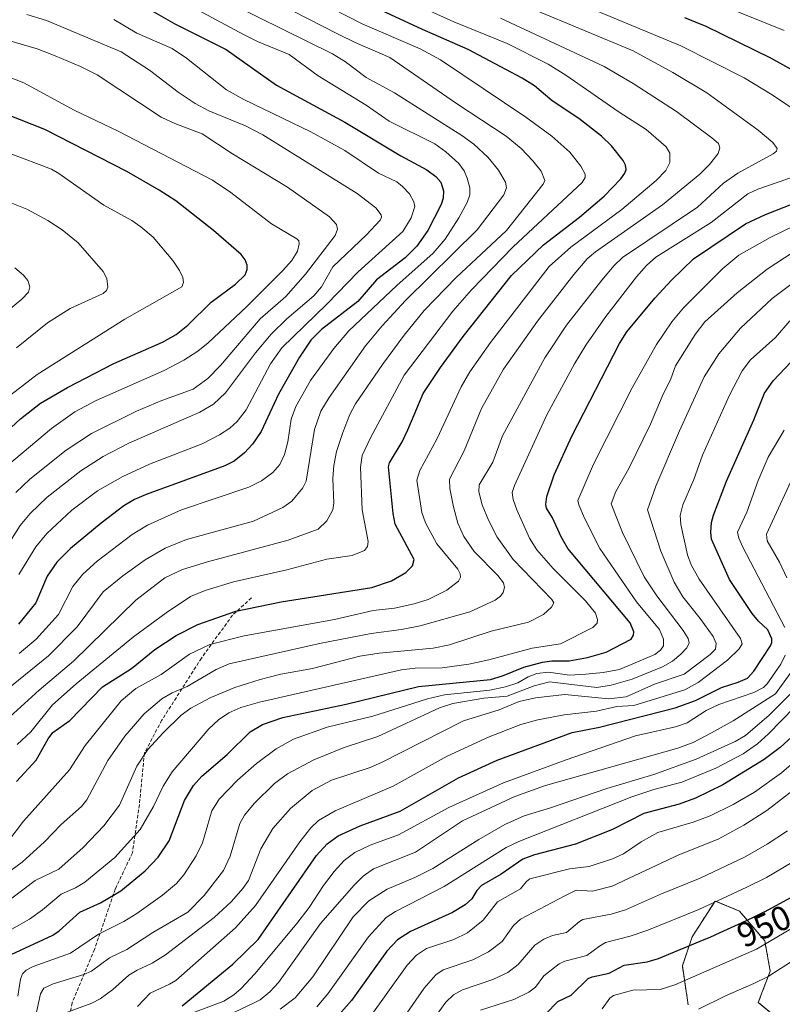
# Model space of a CAD drawing. Units: metres. Extents: x 647685 to 651131, y 4762412 to 4764800.
# Drawn here: x 650698 to 650920, y 4763024 to 4763310 of the extents above; entities that cross this region are included whole.
import ezdxf
from ezdxf.enums import TextEntityAlignment as Align

# ---------------------------------------------------------------- set-up
doc = ezdxf.new("R2010")
doc.units = ezdxf.units.M
doc.header["$MEASUREMENT"] = 0
doc.linetypes.add('TRAZOS', pattern=[0.75, 0.5, -0.25])
doc.linetypes.add('TRAZOSX2', pattern=[1.5, 1, -0.5])
for name, color, linetype, lineweight in [('Arbolado forestal', 92, 'TRAZOS', 0), ('Arbolado forestal CxS', 92, 'Continuous', 0), ('Curva de nivel maestra', 36, 'Continuous', 30), ('Curva de nivel normal', 36, 'Continuous', 0), ('Matorral', 135, 'Continuous', 0), ('Matorral CxS', 135, 'Continuous', 0), ('Rótulo de curva de nivel directora', 19, 'Continuous', 0), ('Senda', 19, 'TRAZOSX2', 0)]:
    doc.layers.add(name, color=color, linetype=linetype, lineweight=lineweight)
doc.styles.add('Arial', font='txt', dxfattribs={"height": 0.2})

# ---------------------------------------------------------------- blocks, each defined once
blk = doc.blocks.new('*U151')
at = {"layer": 'Arbolado forestal CxS', "color": 92, "linetype": 'Continuous', "lineweight": 0}
blk.add_polyline3d([(650919.19, 4763019.23, 932.72), (650912.62, 4763024.7, 936.82), (650916.1, 4763033.73, 940.2), (650914.5, 4763042.57, 945.14), (650907.18, 4763051.19, 951.43), (650900.08, 4763054.11, 954.69), (650893.47, 4763043.69, 951.02), (650890.6, 4763035.33, 946.95), (650892.3, 4763023.95, 940.67)], dxfattribs=at)
blk = doc.blocks.new('*U166')
at = {"layer": 'Curva de nivel normal', "color": 36, "linetype": 'Continuous', "lineweight": 0}
blk.add_polyline3d([(650921.12, 4763074.51, 960), (650915.21, 4763070.59, 960), (650908.82, 4763066.89, 960), (650895.8, 4763060.73, 960), (650884.52, 4763056.2, 960), (650874.16, 4763051.58, 960), (650869.95, 4763050.33, 960), (650861.77, 4763048.74, 960), (650860.74, 4763048.2, 960), (650856.96, 4763044.95, 960), (650852.94, 4763044.08, 960), (650850.4, 4763043.02, 960), (650847.82, 4763041.25, 960), (650843, 4763035.66, 960), (650840.03, 4763033.38, 960), (650835.59, 4763031.29, 960), (650826.88, 4763028.31, 960), (650824.19, 4763026.84, 960), (650822, 4763024.73, 960), (650815.92, 4763016.34, 960)], dxfattribs=at)
blk = doc.blocks.new('*U181')
at = {"layer": 'Curva de nivel normal', "color": 36, "linetype": 'Continuous', "lineweight": 0}
blk.add_polyline3d([(650936.2, 4763054.39, 945), (650912.13, 4763040.1, 945), (650888.41, 4763029.78, 945), (650884.17, 4763028.47, 945), (650876.24, 4763028.26, 945), (650870.6, 4763026.65, 945), (650869.53, 4763025.95, 945), (650867.31, 4763022.85, 945)], dxfattribs=at)
blk = doc.blocks.new('*U188')
at = {"layer": 'Curva de nivel normal', "color": 36, "linetype": 'Continuous', "lineweight": 0}
blk.add_polyline3d([(650922.33, 4763065.24, 955), (650915.02, 4763060.94, 955), (650909.31, 4763058.1, 955), (650895.37, 4763051.64, 955), (650880.61, 4763045.68, 955), (650875.44, 4763043.92, 955), (650868.36, 4763042.04, 955), (650866.55, 4763041.04, 955), (650862.86, 4763038.25, 955), (650856.52, 4763036.64, 955), (650854.84, 4763035.87, 955), (650850.39, 4763032.35, 955), (650847.98, 4763029.13, 955), (650846.05, 4763027.63, 955), (650841.77, 4763025.54, 955), (650832.06, 4763022.39, 955)], dxfattribs=at)
blk = doc.blocks.new('*U194')
at = {"layer": 'Curva de nivel normal', "color": 36, "linetype": 'Continuous', "lineweight": 0}
blk.add_polyline3d([(650895.33, 4763022.7, 940), (650903.08, 4763026.63, 940), (650911.35, 4763030.12, 940), (650915.45, 4763032.18, 940), (650921.96, 4763036.38, 940)], dxfattribs=at)
blk = doc.blocks.new('*U240')
at = {"layer": 'Curva de nivel maestra', "color": 36, "linetype": 'Continuous', "lineweight": 30}
for points in [[(650695.92, 4763038.6, 1025), (650708.05, 4763044.2, 1025), (650709.86, 4763045.47, 1025), (650715.88, 4763050.89, 1025), (650721.88, 4763053.58, 1025), (650727.7, 4763057.08, 1025), (650734.79, 4763062.84, 1025), (650738.57, 4763066.84, 1025), (650741.77, 4763071.58, 1025), (650746.23, 4763083.33, 1025), (650748.81, 4763087.65, 1025), (650751.26, 4763090.34, 1025), (650758.53, 4763096.59, 1025), (650765.22, 4763103.21, 1025), (650768.84, 4763105.36, 1025), (650774.68, 4763107.34, 1025), (650793.06, 4763111.23, 1025), (650814.1, 4763116.34, 1025), (650834.95, 4763118.41, 1025), (650838.42, 4763119.42, 1025), (650844.64, 4763121.97, 1025), (650850.02, 4763123.46, 1025), (650852.79, 4763123.85, 1025), (650857.8, 4763123.85, 1025), (650863.09, 4763124.81, 1025), (650868.51, 4763126.32, 1025), (650875.73, 4763130.11, 1025), (650876.42, 4763131.27, 1025), (650876.52, 4763132.25, 1025), (650875.46, 4763134.86, 1025), (650857.34, 4763156.46, 1025), (650855.44, 4763159.77, 1025), (650852.92, 4763165.32, 1025), (650851.16, 4763168.16, 1025), (650850.96, 4763169.2, 1025), (650851.34, 4763171.5, 1025), (650853.42, 4763177.85, 1025), (650858.52, 4763189.03, 1025), (650872.4, 4763215.89, 1025), (650874.53, 4763219.3, 1025), (650882.65, 4763229.12, 1025), (650887.43, 4763234.35, 1025), (650893.86, 4763240.51, 1025), (650908.92, 4763250.61, 1025), (650914.69, 4763253.39, 1025), (650925.53, 4763257.64, 1025)], [(650938.71, 4763286.27, 1025), (650916.24, 4763298.72, 1025), (650897.49, 4763307.94, 1025), (650891.36, 4763310.42, 1025)]]:
    blk.add_polyline3d(points, dxfattribs=at)
blk = doc.blocks.new('*U241')
at = {"layer": 'Curva de nivel maestra', "color": 36, "linetype": 'Continuous', "lineweight": 30}
blk.add_polyline3d([(650850.96, 4763021.4, 950), (650854.52, 4763024.99, 950), (650858.4, 4763026.81, 950), (650863.29, 4763031.58, 950), (650864.43, 4763032.09, 950), (650869.42, 4763033.13, 950), (650873.7, 4763035.45, 950), (650880.43, 4763036.47, 950), (650883.64, 4763037.39, 950), (650896.98, 4763042.92, 950), (650898.63, 4763043.64, 950), (650901.57, 4763044.95, 950), (650905.79, 4763046.86, 950), (650907.73, 4763047.77, 950), (650911.26, 4763049.43, 950), (650914.31, 4763050.92, 950), (650914.4, 4763050.96, 950), (650924.59, 4763056.53, 950)], dxfattribs=at)

msp = doc.modelspace()

# ---------------------------------------------------------------- linework, layer by layer
at = {"layer": 'Arbolado forestal', "color": 92, "linetype": 'TRAZOS', "lineweight": 0}
msp.add_polyline3d([(650892.3, 4763023.95, 940.67), (650890.6, 4763035.33, 946.95), (650893.47, 4763043.69, 951.02), (650900.08, 4763054.11, 954.69), (650907.18, 4763051.19, 951.43), (650914.5, 4763042.57, 945.14), (650916.1, 4763033.73, 940.2), (650912.62, 4763024.7, 936.82), (650919.19, 4763019.23, 932.72)], dxfattribs=at)
at = {"layer": 'Curva de nivel maestra', "color": 36, "linetype": 'Continuous', "lineweight": 30}
for points in [[(650728.47, 4763317.31, 1075), (650743.41, 4763308.7, 1075), (650758.24, 4763301.24, 1075), (650772.92, 4763290.91, 1075), (650792.71, 4763280.2, 1075), (650808.97, 4763270.42, 1075), (650816.47, 4763266.3, 1075), (650819.13, 4763264.41, 1075), (650820.55, 4763262.71, 1075), (650821.37, 4763260.2, 1075), (650821.21, 4763258.11, 1075), (650820.63, 4763256.23, 1075), (650816.77, 4763248.72, 1075), (650813.63, 4763244.18, 1075), (650810.2, 4763240.82, 1075), (650801.88, 4763234.42, 1075), (650796.52, 4763228.08, 1075), (650785.89, 4763219.98, 1075), (650782.89, 4763216.88, 1075), (650779.57, 4763211.93, 1075), (650773.46, 4763201.24, 1075), (650768.47, 4763190.34, 1075), (650765.89, 4763186.7, 1075), (650763.56, 4763184.15, 1075), (650760.58, 4763181.8, 1075), (650757.92, 4763180.42, 1075), (650735.04, 4763172.09, 1075), (650731.67, 4763170.61, 1075), (650728.58, 4763168.76, 1075), (650722.07, 4763163.82, 1075), (650713.1, 4763156.46, 1075), (650709.21, 4763152.43, 1075), (650706.37, 4763148.41, 1075), (650703.1, 4763140.62, 1075), (650698.03, 4763134.44, 1075)], [(650697.46, 4763088.78, 1050), (650703.21, 4763094.97, 1050), (650706.65, 4763101.19, 1050), (650708, 4763103, 1050), (650712.97, 4763106.52, 1050), (650722.37, 4763116.3, 1050), (650730.85, 4763121.62, 1050), (650737.58, 4763127.11, 1050), (650743.79, 4763131.18, 1050), (650750.1, 4763134.38, 1050), (650761.13, 4763138.23, 1050), (650774.24, 4763140.93, 1050), (650800.54, 4763145.08, 1050), (650806.22, 4763147.08, 1050), (650810.38, 4763149.47, 1050), (650812.32, 4763151.43, 1050), (650812.8, 4763153.22, 1050), (650807.34, 4763163.47, 1050), (650806.69, 4763166.6, 1050), (650805.34, 4763180.15, 1050), (650805.67, 4763181.26, 1050), (650809.31, 4763187.4, 1050), (650811.02, 4763190.9, 1050), (650815.46, 4763201.44, 1050), (650820.5, 4763209, 1050), (650827.03, 4763217.98, 1050), (650841.03, 4763235.67, 1050), (650850.36, 4763244.61, 1050), (650860.73, 4763252.61, 1050), (650867.95, 4763258.71, 1050), (650872.76, 4763263.74, 1050), (650873.9, 4763265.34, 1050), (650874.27, 4763266.45, 1050), (650874.14, 4763267.64, 1050), (650873.45, 4763269.06, 1050), (650870.06, 4763273.26, 1050), (650867.15, 4763276.09, 1050), (650860.54, 4763281.26, 1050), (650852.83, 4763286.32, 1050), (650847.69, 4763290.7, 1050), (650844.14, 4763292.96, 1050), (650828.45, 4763301.21, 1050), (650815.23, 4763307.07, 1050), (650800.81, 4763313.78, 1050)], [(650688.88, 4763185.09, 1100), (650698.63, 4763194.1, 1100), (650704.48, 4763198.64, 1100), (650712.25, 4763203.14, 1100), (650725.75, 4763210.08, 1100), (650739.8, 4763216.31, 1100), (650743.76, 4763218.58, 1100), (650747.12, 4763221.23, 1100), (650753.9, 4763227.89, 1100), (650761.01, 4763233.16, 1100), (650763.81, 4763235.9, 1100), (650764.34, 4763237.4, 1100), (650764.35, 4763238.68, 1100), (650763.84, 4763240.21, 1100), (650762.65, 4763241.72, 1100), (650754.6, 4763248.73, 1100), (650743.66, 4763257.32, 1100), (650738.88, 4763260.46, 1100), (650729.47, 4763265.82, 1100), (650705.73, 4763278, 1100), (650694.66, 4763282.4, 1100)], [(650745.55, 4763023.72, 1000), (650760.19, 4763035.75, 1000), (650767.58, 4763042.92, 1000), (650784.44, 4763067.33, 1000), (650787.54, 4763070.75, 1000), (650790.73, 4763073.01, 1000), (650797.12, 4763075.89, 1000), (650808.74, 4763080.18, 1000), (650825.7, 4763089.83, 1000), (650836.85, 4763094.95, 1000), (650858.62, 4763102.98, 1000), (650866.62, 4763104.56, 1000), (650888.49, 4763110.21, 1000), (650894.43, 4763112.33, 1000), (650901.99, 4763116.06, 1000), (650906.75, 4763117.66, 1000), (650909.46, 4763118.81, 1000), (650911.35, 4763120.79, 1000), (650916.16, 4763128.17, 1000), (650916.57, 4763129.16, 1000), (650916.57, 4763130.16, 1000), (650915.42, 4763132.83, 1000), (650912.66, 4763135.33, 1000), (650910.88, 4763137.53, 1000), (650904.29, 4763147.42, 1000), (650899.1, 4763159.09, 1000), (650898.82, 4763161.16, 1000), (650899.06, 4763163.94, 1000), (650899.62, 4763166.07, 1000), (650903.45, 4763175.98, 1000), (650911.36, 4763193.78, 1000), (650914.39, 4763201.52, 1000), (650916.9, 4763205.11, 1000), (650923.89, 4763212.43, 1000)], [(650923.48, 4763102.84, 975), (650918.95, 4763098.68, 975), (650914.38, 4763095.18, 975), (650902.32, 4763087.84, 975), (650894.44, 4763083.93, 975), (650889.68, 4763082.22, 975), (650879.39, 4763079.53, 975), (650870.34, 4763074.84, 975), (650859.63, 4763070.59, 975), (650847.68, 4763067.51, 975), (650844.37, 4763066.28, 975), (650838.02, 4763061.91, 975), (650832.33, 4763058.59, 975), (650831, 4763057.15, 975), (650829.57, 4763054.73, 975), (650827.64, 4763052.99, 975), (650823.95, 4763050.76, 975), (650811.71, 4763045.28, 975), (650807.99, 4763042.87, 975), (650804.91, 4763039.54, 975), (650794.61, 4763025.28, 975), (650790.24, 4763020.29, 975)]]:
    msp.add_polyline3d(points, dxfattribs=at)
at = {"layer": 'Curva de nivel normal', "color": 36, "linetype": 'Continuous', "lineweight": 0}
for points in [[(650697.67, 4763099.51, 1055), (650701.59, 4763103.22, 1055), (650707.95, 4763111.05, 1055), (650714.8, 4763117.15, 1055), (650731.38, 4763130.82, 1055), (650740.84, 4763137.79, 1055), (650747.97, 4763142.48, 1055), (650752.24, 4763144.28, 1055), (650760.4, 4763146.75, 1055), (650775.85, 4763150.19, 1055), (650787.52, 4763153.29, 1055), (650794.83, 4763154.42, 1055), (650798.39, 4763155.84, 1055), (650799.29, 4763157, 1055), (650799.48, 4763158.5, 1055), (650797.77, 4763167.68, 1055), (650797.25, 4763180, 1055), (650797.73, 4763183.45, 1055), (650800.11, 4763188.52, 1055), (650809.88, 4763206.76, 1055), (650824.04, 4763225.28, 1055), (650829.4, 4763231.51, 1055), (650841.52, 4763243.94, 1055), (650861.54, 4763262.69, 1055), (650862.42, 4763264.06, 1055), (650862.42, 4763265.11, 1055), (650861.14, 4763267.42, 1055), (650857.97, 4763271.42, 1055), (650852.71, 4763276.15, 1055), (650845.18, 4763281.63, 1055), (650820.46, 4763298.28, 1055), (650814.59, 4763301.44, 1055), (650797.74, 4763308.69, 1055), (650754.02, 4763331.18, 1055)], [(650694.97, 4763071.26, 1045), (650699.46, 4763077.26, 1045), (650712.81, 4763092.23, 1045), (650717.39, 4763099.28, 1045), (650727.82, 4763112.23, 1045), (650732.07, 4763115.76, 1045), (650739.44, 4763119.87, 1045), (650747.68, 4763125.74, 1045), (650753.56, 4763128.53, 1045), (650763.47, 4763131.03, 1045), (650789.7, 4763135.81, 1045), (650800.9, 4763138.41, 1045), (650807.08, 4763139.13, 1045), (650812.85, 4763140.32, 1045), (650816.85, 4763141.59, 1045), (650822.32, 4763144.34, 1045), (650825.66, 4763146.98, 1045), (650826.22, 4763148.12, 1045), (650826.2, 4763149.08, 1045), (650825.49, 4763150.4, 1045), (650819.4, 4763157.77, 1045), (650816.07, 4763163.84, 1045), (650815.02, 4763166.83, 1045), (650813.62, 4763176.3, 1045), (650814.44, 4763179.05, 1045), (650819.52, 4763188.36, 1045), (650826.41, 4763203.35, 1045), (650828.96, 4763207.71, 1045), (650834.91, 4763216.24, 1045), (650851.93, 4763238.25, 1045), (650858.27, 4763243.93, 1045), (650873.06, 4763254.78, 1045), (650882.99, 4763263.23, 1045), (650885.78, 4763266.15, 1045), (650887.01, 4763268.5, 1045), (650886.99, 4763271.19, 1045), (650885.92, 4763273.03, 1045), (650880.07, 4763278, 1045), (650872.29, 4763283.04, 1045), (650856.8, 4763293.84, 1045), (650851.64, 4763296.96, 1045), (650839.77, 4763302.98, 1045), (650824.35, 4763309.32, 1045), (650793.47, 4763323.31, 1045)], [(650763.94, 4763319.56, 1060), (650790.81, 4763305.75, 1060), (650795.69, 4763303.28, 1060), (650805.74, 4763298.93, 1060), (650825.14, 4763285.55, 1060), (650839.47, 4763276.09, 1060), (650843.84, 4763272.5, 1060), (650847.27, 4763268.99, 1060), (650849.63, 4763265.91, 1060), (650850.72, 4763263.26, 1060), (650850.22, 4763262.18, 1060), (650839.55, 4763248.76, 1060), (650824.95, 4763235.12, 1060), (650815.71, 4763225.46, 1060), (650809.93, 4763218.37, 1060), (650803.6, 4763209.82, 1060), (650795.78, 4763198.38, 1060), (650794.18, 4763195.29, 1060), (650792.08, 4763190.1, 1060), (650790.3, 4763184.62, 1060), (650789.52, 4763180.52, 1060), (650789.23, 4763176.77, 1060), (650789.52, 4763169.59, 1060), (650789.25, 4763167.67, 1060), (650787.51, 4763164.41, 1060), (650784.95, 4763162, 1060), (650776.24, 4763158.87, 1060), (650752.9, 4763152.6, 1060), (650745.64, 4763150.3, 1060), (650740.54, 4763147.88, 1060), (650732.1, 4763141.47, 1060), (650714.05, 4763123.74, 1060), (650704.08, 4763115.35, 1060), (650695.55, 4763107.54, 1060)], [(650698.27, 4763125.98, 1070), (650703.16, 4763130.15, 1070), (650709.65, 4763137.3, 1070), (650713.79, 4763145.41, 1070), (650716.74, 4763148.96, 1070), (650720.87, 4763152.72, 1070), (650731.04, 4763160.44, 1070), (650735.43, 4763163.19, 1070), (650745.29, 4763167.66, 1070), (650764.84, 4763174.25, 1070), (650768.57, 4763176.04, 1070), (650771.84, 4763178.53, 1070), (650773.81, 4763180.79, 1070), (650775.2, 4763183.75, 1070), (650776.17, 4763187.34, 1070), (650777.11, 4763193.94, 1070), (650778.46, 4763197.65, 1070), (650782.76, 4763205.14, 1070), (650789.49, 4763214.49, 1070), (650793.88, 4763219.62, 1070), (650807.74, 4763232.74, 1070), (650818.36, 4763242.14, 1070), (650821.81, 4763246.22, 1070), (650825.82, 4763252.42, 1070), (650828.22, 4763256.88, 1070), (650828.96, 4763259.04, 1070), (650828.96, 4763261.06, 1070), (650828.23, 4763263.95, 1070), (650827.31, 4763266.08, 1070), (650825.74, 4763268.15, 1070), (650822.02, 4763271.54, 1070), (650818.84, 4763273.87, 1070), (650805.57, 4763280.49, 1070), (650798.85, 4763285.12, 1070), (650784.96, 4763293.58, 1070), (650776.59, 4763299.79, 1070), (650767.39, 4763303.58, 1070), (650763.27, 4763305.6, 1070), (650739.75, 4763318.41, 1070)], [(650760.34, 4763314.18, 1065), (650789.12, 4763299.99, 1065), (650792.9, 4763297.67, 1065), (650798.93, 4763293.09, 1065), (650807.09, 4763288.71, 1065), (650826.66, 4763276.27, 1065), (650830.14, 4763273.75, 1065), (650834.29, 4763269.91, 1065), (650837.28, 4763266.22, 1065), (650839.29, 4763262.73, 1065), (650839.64, 4763261.08, 1065), (650838.78, 4763259.06, 1065), (650831.08, 4763248.96, 1065), (650810.3, 4763228.41, 1065), (650803.51, 4763221.03, 1065), (650798.7, 4763215.2, 1065), (650788.13, 4763200.24, 1065), (650785.76, 4763196.24, 1065), (650783.92, 4763190.94, 1065), (650781.47, 4763175.97, 1065), (650780.5, 4763174.08, 1065), (650777.33, 4763170.14, 1065), (650774.73, 4763168.36, 1065), (650766.2, 4763164.33, 1065), (650746.79, 4763159.05, 1065), (650740.59, 4763156.5, 1065), (650734.83, 4763153.17, 1065), (650728.29, 4763148.49, 1065), (650722.57, 4763143.84, 1065), (650715.06, 4763133.66, 1065), (650706.8, 4763125.24, 1065), (650689.22, 4763111.18, 1065)], [(650928.03, 4763280.47, 1030), (650916.66, 4763288.1, 1030), (650908.51, 4763293.01, 1030), (650890.21, 4763302.36, 1030), (650857.78, 4763315.91, 1030)], [(650920.15, 4763306.73, 1020), (650901.14, 4763314.44, 1020)], [(650847.54, 4763312.84, 1035), (650876.37, 4763300.85, 1035), (650887.88, 4763294.61, 1035), (650897.74, 4763288.71, 1035), (650912.56, 4763277.87, 1035), (650916.88, 4763274.23, 1035), (650918.1, 4763272.53, 1035), (650917.88, 4763271.71, 1035), (650916.96, 4763270.95, 1035), (650906.68, 4763265.33, 1035), (650902.58, 4763262.45, 1035), (650895.02, 4763255.5, 1035), (650873.2, 4763240.89, 1035), (650870.83, 4763238.57, 1035), (650867.27, 4763234.3, 1035), (650857.04, 4763221.25, 1035), (650850.76, 4763211.73, 1035), (650838.46, 4763189.1, 1035), (650835.64, 4763181.5, 1035), (650831.68, 4763174.89, 1035), (650831.56, 4763172.85, 1035), (650832.53, 4763169.13, 1035), (650834.37, 4763164.6, 1035), (650836.93, 4763159.75, 1035), (650841.56, 4763153.22, 1035), (650852.76, 4763141.63, 1035), (650853.28, 4763140.61, 1035), (650852.68, 4763139.35, 1035), (650850.3, 4763137.26, 1035), (650845.99, 4763135.03, 1035), (650835.15, 4763132.39, 1035), (650823.04, 4763128.44, 1035), (650818.3, 4763127.51, 1035), (650802.68, 4763126.08, 1035), (650797.07, 4763125.13, 1035), (650783.35, 4763121.58, 1035), (650774.11, 4763119.94, 1035), (650768.18, 4763118.45, 1035), (650760.83, 4763116.11, 1035), (650753.84, 4763113.13, 1035), (650748.05, 4763110.06, 1035), (650745.27, 4763108.03, 1035), (650740, 4763102.95, 1035), (650735.61, 4763098.13, 1035), (650732.33, 4763093.21, 1035), (650727.34, 4763081.96, 1035), (650722.82, 4763075.93, 1035), (650716.78, 4763069.68, 1035), (650709.75, 4763063.36, 1035), (650702.85, 4763060.02, 1035), (650689.25, 4763049.78, 1035)], [(650690.15, 4763149.94, 1085), (650698.49, 4763163.1, 1085), (650701.41, 4763166.57, 1085), (650706.39, 4763171.3, 1085), (650716.11, 4763178.98, 1085), (650722.58, 4763183.17, 1085), (650730.04, 4763187.04, 1085), (650750.66, 4763195.97, 1085), (650754.65, 4763198.3, 1085), (650758.1, 4763201.56, 1085), (650766.8, 4763213.17, 1085), (650771.34, 4763218.62, 1085), (650775.86, 4763223.04, 1085), (650783.75, 4763229.72, 1085), (650785.95, 4763232.35, 1085), (650789.2, 4763238.15, 1085), (650798.99, 4763247.42, 1085), (650802.95, 4763251.73, 1085), (650803.37, 4763252.63, 1085), (650803.29, 4763253.24, 1085), (650801.67, 4763255.26, 1085), (650796.25, 4763259.44, 1085), (650768.89, 4763276.47, 1085), (650763.85, 4763279.13, 1085), (650753.3, 4763283.45, 1085), (650749.32, 4763285.54, 1085), (650744.39, 4763288.84, 1085), (650736.06, 4763295.26, 1085), (650727.86, 4763300.57, 1085), (650706.2, 4763309.66, 1085), (650700.48, 4763311.43, 1085)], [(650837.86, 4763310.34, 1040), (650867.92, 4763296.32, 1040), (650876.31, 4763291.38, 1040), (650888.86, 4763283.3, 1040), (650899.14, 4763275.66, 1040), (650901.11, 4763273.98, 1040), (650901.52, 4763272.68, 1040), (650901.02, 4763271.09, 1040), (650898.52, 4763267.85, 1040), (650895.69, 4763265.06, 1040), (650884.87, 4763256.18, 1040), (650865.45, 4763242.53, 1040), (650863.01, 4763240.49, 1040), (650859.11, 4763235.98, 1040), (650848.61, 4763222.4, 1040), (650838.75, 4763208.45, 1040), (650832.34, 4763197.02, 1040), (650827.33, 4763184.81, 1040), (650823.09, 4763176.56, 1040), (650823.14, 4763173.88, 1040), (650824.18, 4763168.5, 1040), (650825.5, 4763163.78, 1040), (650827.2, 4763159.86, 1040), (650830.22, 4763155.54, 1040), (650837.05, 4763148.57, 1040), (650838.71, 4763146.45, 1040), (650839.02, 4763145.09, 1040), (650838.67, 4763143.7, 1040), (650837.87, 4763142.58, 1040), (650836.34, 4763141.4, 1040), (650828.93, 4763138.03, 1040), (650814.52, 4763134, 1040), (650809.14, 4763132.93, 1040), (650800.38, 4763131.77, 1040), (650785.81, 4763128.91, 1040), (650759.19, 4763122.93, 1040), (650755.42, 4763121.34, 1040), (650746.98, 4763116.41, 1040), (650742.6, 4763114.57, 1040), (650739.66, 4763112.78, 1040), (650734.49, 4763108.47, 1040), (650728.86, 4763102, 1040), (650723.97, 4763094.91, 1040), (650717.83, 4763083.5, 1040), (650716.34, 4763081.51, 1040), (650710.47, 4763076.35, 1040), (650705.64, 4763071.3, 1040), (650699.12, 4763065.34, 1040), (650689.94, 4763058.66, 1040)], [(650698.14, 4763148.92, 1080), (650703.11, 4763156.88, 1080), (650706.25, 4763160.8, 1080), (650713.53, 4763167.59, 1080), (650721.01, 4763173.12, 1080), (650728.31, 4763177.34, 1080), (650736.05, 4763180.92, 1080), (650751.29, 4763186.78, 1080), (650756.39, 4763189.45, 1080), (650759.32, 4763191.38, 1080), (650761.46, 4763193.3, 1080), (650764.11, 4763196.66, 1080), (650771.1, 4763209.98, 1080), (650774.45, 4763214.71, 1080), (650787.46, 4763227.33, 1080), (650796.59, 4763236.69, 1080), (650809.52, 4763248.45, 1080), (650811.95, 4763252.41, 1080), (650813.03, 4763255.66, 1080), (650812.75, 4763257.07, 1080), (650811.43, 4763259.32, 1080), (650809.48, 4763261.52, 1080), (650807.79, 4763262.87, 1080), (650802.44, 4763265.4, 1080), (650792.74, 4763271.99, 1080), (650782.86, 4763277.36, 1080), (650763.37, 4763286.77, 1080), (650758.39, 4763289.59, 1080), (650746.8, 4763298.71, 1080), (650742.64, 4763301.54, 1080), (650732.39, 4763306.04, 1080), (650725.71, 4763309.99, 1080)], [(650697.25, 4763172.7, 1090), (650701.38, 4763176.59, 1090), (650711.86, 4763184.98, 1090), (650719.23, 4763189.85, 1090), (650732.27, 4763196.31, 1090), (650739.63, 4763199.41, 1090), (650748.71, 4763202.67, 1090), (650752.99, 4763205.79, 1090), (650756.66, 4763209.58, 1090), (650768.17, 4763223.09, 1090), (650775.56, 4763229.58, 1090), (650781.32, 4763236.01, 1090), (650789.86, 4763247.25, 1090), (650790.57, 4763249.08, 1090), (650790.28, 4763250.51, 1090), (650788.21, 4763252.65, 1090), (650776.04, 4763261.26, 1090), (650760.15, 4763270.93, 1090), (650751.31, 4763276.82, 1090), (650743.41, 4763279.77, 1090), (650739.46, 4763281.65, 1090), (650720.89, 4763293.88, 1090), (650716.08, 4763296.29, 1090), (650708.69, 4763299.39, 1090), (650703.5, 4763301.44, 1090), (650688.45, 4763305.76, 1090)], [(650694.85, 4763180.53, 1095), (650707.63, 4763191.29, 1095), (650714.42, 4763196.11, 1095), (650720.53, 4763199.39, 1095), (650740.28, 4763208.06, 1095), (650745.98, 4763211.08, 1095), (650750.07, 4763213.69, 1095), (650753.09, 4763216.14, 1095), (650764.2, 4763226.56, 1095), (650774.6, 4763237.01, 1095), (650777.37, 4763240.06, 1095), (650778.94, 4763242.72, 1095), (650779.48, 4763244.87, 1095), (650779.32, 4763245.69, 1095), (650778.82, 4763246.27, 1095), (650771.45, 4763250.7, 1095), (650759.67, 4763259.71, 1095), (650754.28, 4763263.37, 1095), (650727, 4763277.55, 1095), (650714.24, 4763283.61, 1095), (650699.61, 4763291.54, 1095), (650682.66, 4763298.19, 1095)], [(650691.43, 4763197.78, 1105), (650703.48, 4763206.95, 1105), (650728.88, 4763223.02, 1105), (650745.39, 4763232.4, 1105), (650745.9, 4763233.61, 1105), (650745.69, 4763235.08, 1105), (650744.77, 4763237.07, 1105), (650742.83, 4763240.02, 1105), (650737.07, 4763246.81, 1105), (650733.58, 4763249.83, 1105), (650730.93, 4763251.64, 1105), (650722.85, 4763256.11, 1105), (650709.74, 4763265.28, 1105), (650707.62, 4763266.48, 1105), (650695.3, 4763271.14, 1105)], [(650696.16, 4763045.96, 1030), (650701.23, 4763048.81, 1030), (650705, 4763051.54, 1030), (650710.4, 4763056.12, 1030), (650714.58, 4763057.96, 1030), (650717.29, 4763059.61, 1030), (650726.01, 4763066.69, 1030), (650733.35, 4763074.88, 1030), (650737.17, 4763081.57, 1030), (650739.98, 4763087.49, 1030), (650742.63, 4763091.59, 1030), (650753.28, 4763104.11, 1030), (650756.05, 4763106.72, 1030), (650759.1, 4763108.75, 1030), (650762.5, 4763110.25, 1030), (650767.92, 4763111.8, 1030), (650809.14, 4763121.2, 1030), (650813.07, 4763121.67, 1030), (650820.95, 4763121.83, 1030), (650828.72, 4763122.87, 1030), (650834.47, 4763124.07, 1030), (650847.07, 4763127.5, 1030), (650855.22, 4763128.79, 1030), (650864.66, 4763133.54, 1030), (650865.89, 4763134.71, 1030), (650866.03, 4763135.79, 1030), (650865.37, 4763137.64, 1030), (650862.52, 4763141.27, 1030), (650853.11, 4763150.64, 1030), (650848.41, 4763156.08, 1030), (650846.28, 4763159.4, 1030), (650842.56, 4763167.64, 1030), (650841.53, 4763170.68, 1030), (650841.28, 4763172.66, 1030), (650841.95, 4763174.74, 1030), (650851.26, 4763195.26, 1030), (650859.29, 4763209.99, 1030), (650862.6, 4763215.48, 1030), (650868.4, 4763223.78, 1030), (650877.32, 4763235.29, 1030), (650880.21, 4763238.56, 1030), (650882.91, 4763241.03, 1030), (650898.92, 4763251.07, 1030), (650909.61, 4763259.37, 1030), (650912.5, 4763260.72, 1030), (650923.96, 4763264.67, 1030)], [(650697.48, 4763214.7, 1110), (650706.46, 4763221.88, 1110), (650713.08, 4763226.13, 1110), (650722.61, 4763230.48, 1110), (650723.54, 4763231.28, 1110), (650724.01, 4763232.31, 1110), (650723.7, 4763234.83, 1110), (650722.58, 4763236.81, 1110), (650715.36, 4763245.19, 1110), (650710.75, 4763248.93, 1110), (650706.56, 4763251.63, 1110), (650700.5, 4763254.92, 1110), (650686.31, 4763260.53, 1110)], [(650697.85, 4763026.5, 1020), (650698.64, 4763031.4, 1020), (650699.23, 4763032.94, 1020), (650700.23, 4763033.99, 1020), (650702.32, 4763035.13, 1020), (650713.1, 4763038.97, 1020), (650721.21, 4763044.46, 1020), (650728.65, 4763048.13, 1020), (650732.4, 4763050.47, 1020), (650739.81, 4763055.83, 1020), (650743.88, 4763059.17, 1020), (650746, 4763061.68, 1020), (650749.61, 4763067.24, 1020), (650751.4, 4763070.99, 1020), (650754.12, 4763080.24, 1020), (650756.24, 4763083.63, 1020), (650761.62, 4763089.18, 1020), (650767.06, 4763093.99, 1020), (650772.77, 4763098.28, 1020), (650777.81, 4763101.07, 1020), (650787.59, 4763104.52, 1020), (650800.84, 4763107.72, 1020), (650816.7, 4763112.8, 1020), (650821.61, 4763113.92, 1020), (650834.74, 4763115.34, 1020), (650839.27, 4763116.24, 1020), (650842.92, 4763117.47, 1020), (650845.85, 4763119.15, 1020), (650848.43, 4763120.18, 1020), (650851.74, 4763120.53, 1020), (650857.86, 4763119.68, 1020), (650862.58, 4763119.96, 1020), (650867.6, 4763120.42, 1020), (650872.33, 4763121.31, 1020), (650882.61, 4763125.69, 1020), (650884.31, 4763126.87, 1020), (650885.13, 4763128.13, 1020), (650885.17, 4763130.06, 1020), (650883.98, 4763132.88, 1020), (650877.35, 4763140.91, 1020), (650866.63, 4763156.42, 1020), (650862.23, 4763165.26, 1020), (650860.57, 4763169.13, 1020), (650860.33, 4763170.39, 1020), (650864.85, 4763180.92, 1020), (650876.03, 4763203.03, 1020), (650883.11, 4763215.68, 1020), (650887.59, 4763222.24, 1020), (650890.93, 4763226.28, 1020), (650902.38, 4763237.71, 1020), (650907.01, 4763241.57, 1020), (650916.08, 4763246.71, 1020), (650923, 4763250.04, 1020)], [(650703, 4763020.51, 1015), (650704.48, 4763027.17, 1015), (650705.43, 4763028.77, 1015), (650708.11, 4763030.11, 1015), (650716.99, 4763032.8, 1015), (650719.27, 4763033.76, 1015), (650724.42, 4763037.58, 1015), (650729.44, 4763040.05, 1015), (650737.03, 4763044.93, 1015), (650747.16, 4763050.84, 1015), (650751.87, 4763055.71, 1015), (650757.51, 4763062.93, 1015), (650759.44, 4763067.16, 1015), (650762.22, 4763076.6, 1015), (650763.58, 4763079.05, 1015), (650766.37, 4763082.44, 1015), (650772.34, 4763088.18, 1015), (650776.11, 4763091.06, 1015), (650783.74, 4763095.1, 1015), (650792.56, 4763098.71, 1015), (650802.24, 4763101.87, 1015), (650820.19, 4763110.15, 1015), (650823.99, 4763111.46, 1015), (650832.99, 4763112.97, 1015), (650839.8, 4763113.61, 1015), (650847.64, 4763116.57, 1015), (650852.07, 4763117.75, 1015), (650865.79, 4763116.12, 1015), (650869.92, 4763116.75, 1015), (650876.02, 4763118.49, 1015), (650884.87, 4763122.11, 1015), (650887.7, 4763123.74, 1015), (650890.2, 4763125.73, 1015), (650891.93, 4763127.56, 1015), (650892.61, 4763129.08, 1015), (650892.32, 4763130.26, 1015), (650890.84, 4763132.62, 1015), (650883.22, 4763142.66, 1015), (650879.57, 4763148.2, 1015), (650873.25, 4763161.08, 1015), (650869.97, 4763169.36, 1015), (650871.31, 4763172.93, 1015), (650875.09, 4763179.68, 1015), (650881.32, 4763192.54, 1015), (650884.73, 4763200.55, 1015), (650887.27, 4763205.67, 1015), (650888.58, 4763209.44, 1015), (650894.3, 4763218.58, 1015), (650897.12, 4763222.17, 1015), (650906.52, 4763230.65, 1015), (650915.24, 4763237.46, 1015), (650922.71, 4763242.42, 1015)], [(650696.99, 4763237.93, 1115), (650699.54, 4763235.71, 1115), (650700.76, 4763234.21, 1115), (650701.35, 4763232.42, 1115), (650700.93, 4763230.87, 1115), (650699.02, 4763228.78, 1115), (650695.13, 4763225.58, 1115)], [(650712.24, 4763021.88, 1010), (650719.3, 4763024.43, 1010), (650721.74, 4763025.67, 1010), (650725.43, 4763028.38, 1010), (650730.01, 4763032.59, 1010), (650732.46, 4763034.02, 1010), (650736.79, 4763036.07, 1010), (650740.72, 4763038.52, 1010), (650754.8, 4763049.33, 1010), (650759.88, 4763053.92, 1010), (650763.14, 4763057.71, 1010), (650764.76, 4763060.1, 1010), (650768.35, 4763069.27, 1010), (650771.82, 4763075.11, 1010), (650776.96, 4763080.96, 1010), (650783.2, 4763086.14, 1010), (650788.84, 4763089.14, 1010), (650800.01, 4763092.89, 1010), (650803.31, 4763094.3, 1010), (650827.12, 4763106.39, 1010), (650837.51, 4763109.59, 1010), (650843.31, 4763112.01, 1010), (650848.04, 4763113.05, 1010), (650856.55, 4763114.03, 1010), (650869.19, 4763112.81, 1010), (650874.28, 4763113.37, 1010), (650882.54, 4763117.06, 1010), (650891.16, 4763119.98, 1010), (650898.64, 4763125.61, 1010), (650900.25, 4763127.23, 1010), (650900.41, 4763128.86, 1010), (650899.5, 4763130.85, 1010), (650895.82, 4763136.09, 1010), (650890.7, 4763142.36, 1010), (650888.26, 4763146.63, 1010), (650884.38, 4763155.65, 1010), (650880.54, 4763167.65, 1010), (650882.96, 4763174.47, 1010), (650889.78, 4763190.61, 1010), (650896.92, 4763206.27, 1010), (650901.23, 4763212.92, 1010), (650907.46, 4763220.41, 1010), (650916.7, 4763229, 1010), (650927.55, 4763237.23, 1010)], [(650732.53, 4763023.45, 1005), (650736.21, 4763027.33, 1005), (650741.87, 4763029.94, 1005), (650743.64, 4763031.06, 1005), (650761.01, 4763046.37, 1005), (650766.77, 4763052.77, 1005), (650779.63, 4763071.29, 1005), (650782.8, 4763075.32, 1005), (650785.09, 4763077.49, 1005), (650789.91, 4763080.27, 1005), (650806.68, 4763087.41, 1005), (650822.34, 4763096.12, 1005), (650834.56, 4763101.72, 1005), (650843.76, 4763105.31, 1005), (650848.69, 4763106.72, 1005), (650856.31, 4763108.14, 1005), (650865.7, 4763109.19, 1005), (650871.57, 4763110.58, 1005), (650876.52, 4763110.9, 1005), (650891.36, 4763115.44, 1005), (650895.21, 4763117.5, 1005), (650903.69, 4763124.03, 1005), (650907.07, 4763127.32, 1005), (650907.95, 4763128.72, 1005), (650907.49, 4763130.31, 1005), (650895.44, 4763147.49, 1005), (650893.16, 4763151.69, 1005), (650892.07, 4763154.62, 1005), (650890.15, 4763163.39, 1005), (650890, 4763166.05, 1005), (650890.72, 4763169.11, 1005), (650893.89, 4763176.47, 1005), (650896.49, 4763183.55, 1005), (650904.28, 4763200.9, 1005), (650907.92, 4763207.96, 1005), (650910.35, 4763211.22, 1005), (650917.65, 4763217.69, 1005), (650921.8, 4763222.51, 1005)], [(650920.3, 4763133.5, 995), (650908.18, 4763156.83, 995), (650907.01, 4763159.4, 995), (650906.63, 4763161.21, 995), (650909.27, 4763166.96, 995), (650912.58, 4763176.14, 995), (650915.48, 4763182.93, 995), (650920.18, 4763190.73, 995)], [(650924.41, 4763180.86, 990), (650915.05, 4763160.54, 990), (650915.21, 4763158.65, 990), (650918.75, 4763152.48, 990), (650920.94, 4763147.87, 990)], [(650745.82, 4763020.56, 995), (650757.64, 4763025.02, 995), (650760.47, 4763026.84, 995), (650762.6, 4763028.7, 995), (650766.6, 4763032.98, 995), (650778.76, 4763047.55, 995), (650782.37, 4763052.22, 995), (650786.52, 4763058.58, 995), (650789.58, 4763062.65, 995), (650792.51, 4763065.85, 995), (650795.62, 4763068.18, 995), (650800.1, 4763070.34, 995), (650808.29, 4763073.29, 995), (650822.84, 4763081.27, 995), (650838.77, 4763088.38, 995), (650856.92, 4763095.1, 995), (650877.04, 4763102.01, 995), (650888.64, 4763104.65, 995), (650891.98, 4763105.82, 995), (650897.55, 4763109.36, 995), (650901.2, 4763111.18, 995), (650911.38, 4763114.67, 995), (650914.11, 4763116.06, 995), (650915.24, 4763117.17, 995), (650919.16, 4763122.9, 995), (650920.41, 4763125.42, 995)], [(650924.36, 4763123.67, 990), (650917.65, 4763114.25, 990), (650905.35, 4763106.41, 990), (650899.1, 4763102.9, 990), (650893.77, 4763100.13, 990), (650889.32, 4763098.51, 990), (650850.95, 4763087.59, 990), (650842.03, 4763084.49, 990), (650826.87, 4763077.36, 990), (650813.24, 4763068.24, 990), (650801.02, 4763063.47, 990), (650798.07, 4763061.28, 990), (650795.4, 4763058.68, 990), (650785.69, 4763047.54, 990), (650773.5, 4763030.5, 990), (650770.95, 4763027.7, 990), (650768.13, 4763025.39, 990), (650766.25, 4763024.44, 990), (650758.9, 4763020.97, 990)], [(650922.3, 4763114.5, 985), (650915.83, 4763108.06, 985), (650908.96, 4763102.19, 985), (650905.91, 4763100.4, 985), (650894.65, 4763095.31, 985), (650882.29, 4763090.8, 985), (650868.71, 4763086.79, 985), (650852.35, 4763081.13, 985), (650844.73, 4763078.79, 985), (650839.08, 4763076.29, 985), (650831.57, 4763072.01, 985), (650818.21, 4763063.52, 985), (650812.98, 4763060.9, 985), (650804.99, 4763057.57, 985), (650799.64, 4763054.16, 985), (650795.14, 4763049.5, 985), (650783.44, 4763032.06, 985), (650778.3, 4763026.03, 985), (650773.94, 4763022.7, 985)], [(650926.87, 4763114.2, 980), (650915.58, 4763102.59, 980), (650912.39, 4763099.72, 980), (650908.2, 4763096.79, 980), (650900.33, 4763092.68, 980), (650890.48, 4763088.62, 980), (650882.32, 4763086.47, 980), (650875.95, 4763084.33, 980), (650843.18, 4763071.37, 980), (650839.5, 4763069.64, 980), (650821.48, 4763058.3, 980), (650807.4, 4763051.1, 980), (650804.72, 4763049.29, 980), (650799.59, 4763043.69, 980), (650787.8, 4763027.18, 980), (650784.57, 4763023.35, 980)], [(650924.95, 4763096.19, 970), (650919.39, 4763091.35, 970), (650911.51, 4763085.73, 970), (650905.38, 4763082.15, 970), (650898.68, 4763078.83, 970), (650893.73, 4763077.02, 970), (650883.46, 4763074, 970), (650878.66, 4763071.26, 970), (650873.58, 4763067.81, 970), (650870.3, 4763066.34, 970), (650863.54, 4763064.13, 970), (650857.84, 4763063.42, 970), (650846.33, 4763060.51, 970), (650845.37, 4763059.81, 970), (650843.62, 4763057.63, 970), (650837.01, 4763053.84, 970), (650832.84, 4763048.52, 970), (650828.32, 4763044.9, 970), (650824.34, 4763042.92, 970), (650816.37, 4763040.33, 970), (650813.48, 4763038.39, 970), (650810.83, 4763035.44, 970), (650799.57, 4763019.85, 970)], [(650926.64, 4763089.26, 965), (650915.07, 4763080.34, 965), (650908.45, 4763076.17, 965), (650900.99, 4763072.06, 965), (650889.61, 4763067.51, 965), (650870.22, 4763058.46, 965), (650864.56, 4763057, 965), (650859.78, 4763057.22, 965), (650856.49, 4763055.6, 965), (650843.67, 4763048.8, 965), (650841.65, 4763046.99, 965), (650838.32, 4763042.31, 965), (650834.41, 4763039.33, 965), (650829.8, 4763037.02, 965), (650821.22, 4763034.1, 965), (650819.14, 4763032.72, 965), (650815.73, 4763028.77, 965), (650809.1, 4763019.35, 965)]]:
    msp.add_polyline3d(points, dxfattribs=at)
at = {"layer": 'Matorral', "color": 135, "linetype": 'Continuous', "lineweight": 0}
msp.add_polyline3d([(650892.3, 4763023.95, 940.67), (650890.6, 4763035.33, 946.95), (650893.47, 4763043.69, 951.02), (650900.08, 4763054.11, 954.69), (650907.18, 4763051.19, 951.43), (650914.5, 4763042.57, 945.14), (650916.1, 4763033.73, 940.2), (650912.62, 4763024.7, 936.82), (650919.19, 4763019.23, 932.72)], dxfattribs=at)
at = {"layer": 'Matorral CxS', "color": 135, "linetype": 'Continuous', "lineweight": 0}
msp.add_polyline3d([(650892.3, 4763023.95, 940.67), (650890.6, 4763035.33, 946.95), (650893.47, 4763043.69, 951.02), (650900.08, 4763054.11, 954.69), (650907.18, 4763051.19, 951.43), (650914.5, 4763042.57, 945.14), (650916.1, 4763033.73, 940.2), (650912.62, 4763024.7, 936.82), (650919.19, 4763019.23, 932.72)], dxfattribs=at)
at = {"layer": 'Senda', "color": 19, "linetype": 'TRAZOSX2', "lineweight": 0}
msp.add_polyline3d([(650765.6, 4763142.07, 1050.84), (650760.1, 4763137.07, 1049.04), (650751.1, 4763124.57, 1042.8), (650739.6, 4763106.57, 1036.36), (650734.6, 4763097.07, 1034.81), (650733.1, 4763082.07, 1031.59), (650731.1, 4763068.07, 1028.33), (650726.1, 4763057.57, 1025.25), (650720.1, 4763040.07, 1017.75), (650713.6, 4763024.57, 1010.46), (650710.6, 4763007.57, 1006.52)], dxfattribs=at)

# ---------------------------------------------------------------- block references
at = {"layer": 'Arbolado forestal CxS', "color": 92, "linetype": 'Continuous', "lineweight": 0}
msp.add_blockref('*U151', (0, 0), dxfattribs=at)
at = {"layer": 'Curva de nivel maestra', "color": 36, "linetype": 'Continuous', "lineweight": 30}
for name in ['*U241', '*U240']:
    msp.add_blockref(name, (0, 0), dxfattribs=at)
at = {"layer": 'Curva de nivel normal', "color": 36, "linetype": 'Continuous', "lineweight": 0}
for name in ['*U166', '*U188', '*U181', '*U194']:
    msp.add_blockref(name, (0, 0), dxfattribs=at)

# ---------------------------------------------------------------- texts
at = {"layer": 'Rótulo de curva de nivel directora', "color": 19, "linetype": 'Continuous', "lineweight": 0, "style": 'Arial'}
msp.add_text('950', height=7, rotation=24.3518, dxfattribs=at).set_placement((650914.28, 4763046.83), align=Align.MIDDLE_CENTER)

doc.saveas('drawing.dxf')
